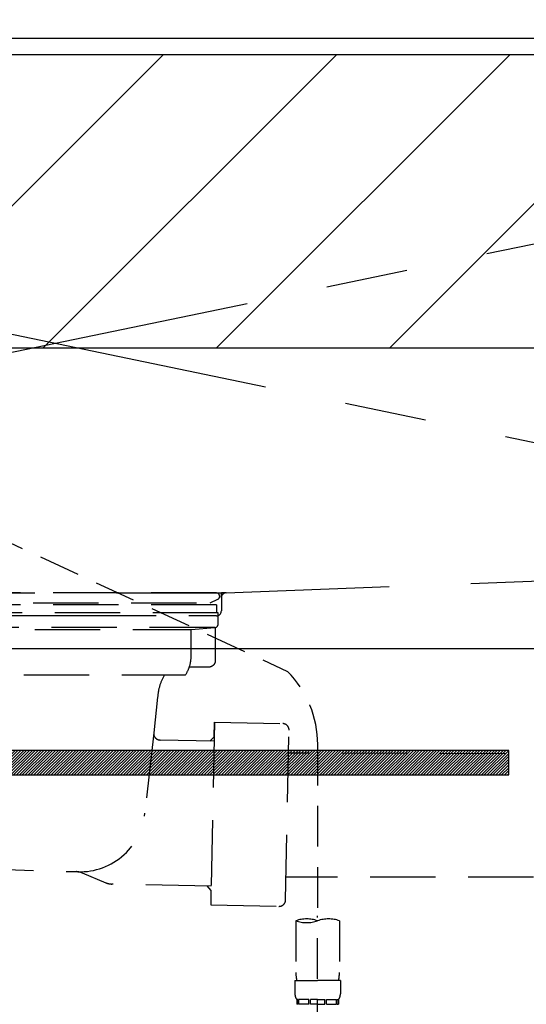
# Model space of a CAD drawing. Extents: x 84007 to 110129, y -10810 to -2410.
# Drawn here: x 100779 to 100934, y -8461 to -8159 of the extents above; entities that cross this region are included whole.
import ezdxf

# ---------------------------------------------------------------- set-up
doc = ezdxf.new("R2010")
doc.units = 0
doc.header["$LTSCALE"] = 50
doc.header["$MEASUREMENT"] = 0
for name, pattern in [('CENTER', [2, 1.25, -0.25, 0.25, -0.25]), ('DASHED', [0.75, 0.5, -0.25]), ('HIDDEN', [0.375, 0.25, -0.125])]:
    doc.linetypes.add(name, pattern=pattern)
doc.layers.get('0').update_dxf_attribs({"linetype": 'CONTINUOUS'})
for name, color, linetype in [('122-扉', 6, 'CONTINUOUS'), ('123-扉向き', 231, 'CENTER'), ('126-甲板', 2, 'CONTINUOUS'), ('150-機器', 8, 'CONTINUOUS'), ('160-文字', 254, 'CONTINUOUS'), ('180-補助', 161, 'CONTINUOUS')]:
    doc.layers.add(name, color=color, linetype=linetype)
doc.styles.add('KH001', font='txt')
doc.dimstyles.new('KH1xx030', dxfattribs={"dimscale": 30, "dimtxt": 2, "dimasz": 0.6, "dimexe": 0.3, "dimexo": 1.2, "dimgap": 0.5, "dimtad": 3, "dimdec": 1, "dimdsep": 46, "dimlunit": 6, "dimtxsty": 'KH001', "dimblk": 'DOT', "dimcen": 1, "dimdle": 1, "dimclrd": 256, "dimclre": 256, "dimclrt": 256, "dimadec": 0, "dimazin": 0, "dimtfac": 1, "dimtdec": 1, "dimtix": 1, "dimtmove": 2, "dimatfit": 3, "dimldrblk": 'CLOSEDBLANK', "dimfxl": 1, "dimtolj": 1, "dimtzin": 0, "dimlwd": -1, "dimlwe": -1, "dimarcsym": 0})

# ---------------------------------------------------------------- blocks, each defined once
blk = doc.blocks.new('_ClosedBlank')
at = {"color": 0, "linetype": 'ByBlock', "lineweight": -2}
for p, q in [((-1, 0.167), (0, 0)), ((-1, 0.167), (-1, -0.167)), ((0, 0), (-1, -0.167))]:
    blk.add_line(p, q, dxfattribs=at)
blk = doc.blocks.new('_Dot')
at = {"color": 0, "linetype": 'ByBlock', "lineweight": -2}
blk.add_line((-0.5, 0), (-1, 0), dxfattribs=at)
at = {"color": 0, "linetype": 'ByBlock', "const_width": 0.5}
blk.add_lwpolyline([(-0.25, 0, 1), (0.25, 0, 1)], format="xyb", close=True, dxfattribs=at)

msp = doc.modelspace()

# ---------------------------------------------------------------- hatches: boundary and pattern name
at = {"layer": '122-扉'}
h = msp.add_hatch(dxfattribs=at)
h.set_pattern_fill('ANSI31', color=256, scale=5, style=0)
h.set_pattern_definition([(45, (-188893.3656, 18319.2502), (-0.4419417382, 0.4419417382), [])])
h.paths.add_polyline_path([(100651.23, -8383.14), (100651.23, -8390.64), (100928.23, -8390.64), (100928.23, -8383.14)])
at = {"layer": '180-補助'}
h = msp.add_hatch(dxfattribs=at)
h.set_pattern_fill('ANSI31', color=13, scale=300, style=0)
h.set_pattern_definition([(45, (-300717.35, 4743.167), (-26.5165043, 26.5165043), [])])
h.paths.add_polyline_path([(99139.73, -8169.89), (101258.73, -8169.89), (101258.73, -8259.89), (99139.73, -8259.89)])

# ---------------------------------------------------------------- linework, layer by layer
at = {"layer": '122-扉'}
msp.add_line((100339.73, -8351.89), (101239.73, -8351.89), dxfattribs=at)
msp.add_lwpolyline([(100651.23, -8383.14), (100651.23, -8390.64), (100928.23, -8390.64), (100928.23, -8383.14)], close=True, dxfattribs=at)
at = {"layer": '123-扉向き', "ltscale": 2}
for p, q in [((101239.73, -8164.89), (100339.73, -8351.89)), ((100339.73, -8164.89), (101239.73, -8351.89))]:
    msp.add_line(p, q, dxfattribs=at)
at = {"layer": '126-甲板'}
msp.add_lwpolyline([(101261.73, -8124.89), (99142.73, -8124.89), (99142.73, -8164.89), (101261.73, -8164.89)], close=True, dxfattribs=at)
at = {"layer": '150-機器', "color": 13, "linetype": 'DASHED', "ltscale": 0.5}
for p, q in [((100767.9, -8315.97), (100860.5, -8358.91)), ((100869.71, -8381.34), (100869.71, -8435.31)), ((100869.71, -8528.09), (100869.71, -8433.77)), ((100863.03, -8435.31), (100863.03, -8451.2)), ((100876.4, -8435.31), (100876.4, -8451.2)), ((100862.73, -8453.62), (100862.73, -8457.66)), ((100862.73, -8453.62), (100869.71, -8453.62)), ((100876.69, -8453.62), (100869.71, -8453.62)), ((100876.69, -8453.62), (100876.69, -8457.66)), ((100863.33, -8459.41), (100863.33, -8460.9)), ((100863.73, -8459.41), (100863.33, -8459.41)), ((100863.73, -8460.9), (100863.33, -8460.9)), ((100863.73, -8460.9), (100863.73, -8459.41)), ((100863.92, -8460.9), (100863.92, -8459.41)), ((100867.04, -8459.41), (100863.92, -8459.41)), ((100867.04, -8460.9), (100863.92, -8460.9)), ((100867.04, -8460.9), (100867.04, -8459.41)), ((100867.5, -8460.9), (100867.5, -8459.41)), ((100869.71, -8459.41), (100867.5, -8459.41)), ((100869.71, -8460.9), (100867.5, -8460.9)), ((100869.71, -8459.41), (100871.92, -8459.41)), ((100869.71, -8460.9), (100871.92, -8460.9)), ((100871.92, -8460.9), (100871.92, -8459.41)), ((100872.38, -8460.9), (100872.38, -8459.41)), ((100872.38, -8459.41), (100875.51, -8459.41)), ((100872.38, -8460.9), (100875.51, -8460.9)), ((100875.51, -8460.9), (100875.51, -8459.41)), ((100875.7, -8460.9), (100875.7, -8459.41)), ((100875.7, -8459.41), (100876.1, -8459.41)), ((100875.7, -8460.9), (100876.1, -8460.9)), ((100876.1, -8459.41), (100876.1, -8460.9))]:
    msp.add_line(p, q, dxfattribs=at)
at = {"layer": '150-機器', "color": 161, "linetype": 'HIDDEN', "ltscale": 4}
for p, q in [((100841.68, -8334.84), (101098.28, -8324.93)), ((100658.11, -8334.89), (100841.35, -8334.89)), ((100841.68, -8334.84), (100840.23, -8334.89)), ((100840.23, -8336.34), (100840.23, -8334.89)), ((100840.23, -8336.34), (100840.23, -8340.39)), ((100840.23, -8336.39), (100840.23, -8340.39)), ((100820.23, -8341.89), (100679.23, -8341.89)), ((100838.73, -8341.89), (100830.23, -8341.89))]:
    msp.add_line(p, q, dxfattribs=at)
at = {"layer": '150-機器', "color": 13, "linetype": 'DASHED', "ltscale": 0.8}
for p, q in [((100838.73, -8334.89), (100749.73, -8334.89)), ((100836.84, -8337.9), (100839.16, -8336.79)), ((100838.73, -8338.49), (100660.73, -8338.49)), ((100662.62, -8337.9), (100836.84, -8337.9)), ((100838.73, -8338.49), (100838.73, -8340.99)), ((100839.23, -8340.99), (100660.23, -8340.99)), ((100839.23, -8344.49), (100839.23, -8340.99)), ((100838.27, -8345.49), (100661.18, -8345.49)), ((100753.13, -8346.12), (100830.98, -8346.12)), ((100830.98, -8346.12), (100838.27, -8345.49)), ((100830.98, -8354.33), (100830.98, -8346.12)), ((100838.48, -8355.49), (100838.48, -8345.49)), ((100830.47, -8357.49), (100836.48, -8357.49)), ((100749.73, -8359.99), (100829.23, -8359.99)), ((100820.73, -8366.79), (100819.53, -8377.72)), ((100838.11, -8374.48), (100836.97, -8430.47)), ((100838.02, -8378.95), (100838.11, -8374.48)), ((100838.11, -8374.48), (100859.01, -8374.91)), ((100819.53, -8377.72), (100816.82, -8402.38)), ((100836.66, -8380.25), (100838.02, -8378.95)), ((100859.91, -8428.94), (100860.97, -8376.95)), ((100837.99, -8380.28), (100821.47, -8379.94)), ((101017.12, -8384.38), (100860.82, -8383.94)), ((100732.77, -8418.39), (100795.8, -8420.26)), ((100797.58, -8420.64), (100804.85, -8423.67)), ((100995.75, -8421.95), (100860.05, -8421.94)), ((100837.09, -8424.67), (100806.67, -8424.05)), ((100835.76, -8424.64), (100837.06, -8426)), ((100837.06, -8426), (100836.97, -8430.47)), ((100836.97, -8430.47), (100857.87, -8430.89))]:
    msp.add_line(p, q, dxfattribs=at)
at = {"layer": '150-機器', "color": 13, "linetype": 'DASHED', "ltscale": 0.8, "flags": 128}
for points in [[(100839.16, -8336.79, 0.350162), (100839.7, -8335.66, 0.350162), (100838.73, -8334.89)], [(100838.23, -8345.49, 0.198912), (100838.93, -8345.19, 0.198912), (100839.23, -8344.49)], [(100829.23, -8359.99, 0.075216), (100830.53, -8357.29, 0.075216), (100830.98, -8354.33)], [(100836.48, -8357.49, 0.198912), (100837.89, -8356.9, 0.198912), (100838.48, -8355.49)], [(100822.85, -8359.99, 0.059994), (100821.38, -8363.26, 0.059994), (100820.73, -8366.79)], [(100860.97, -8376.95, 0.198912), (100860.41, -8375.52, 0.198912), (100859.01, -8374.91)], [(100819.53, -8377.72, 0.210515), (100820.01, -8379.26, 0.210515), (100821.47, -8379.94)], [(100795.33, -8420.24, 0.195777), (100809.71, -8415.69, 0.195777), (100816.82, -8402.38)], [(100797.58, -8420.64, 0.04562), (100796.71, -8420.37, 0.04562), (100795.8, -8420.26)], [(100804.85, -8423.67, 0.046779), (100805.74, -8423.94, 0.046779), (100806.67, -8424.05)], [(100857.87, -8430.89, 0.198912), (100859.29, -8430.34, 0.198912), (100859.91, -8428.94)]]:
    msp.add_lwpolyline(points, format="xyb", dxfattribs=at)
at = {"layer": '150-機器', "color": 161, "linetype": 'HIDDEN', "ltscale": 4}
for centre, start, end in [((100841.73, -8336.34), 91.8502, 180), ((100838.73, -8340.39), 270, 0)]:
    msp.add_arc(centre, 1.5, start, end, dxfattribs=at)
at = {"layer": '150-機器', "color": 13, "linetype": 'DASHED', "ltscale": 0.5}
for centre, radius, start, end in [((100837.8, -8381.34), 31.92, 0, 44.6508), ((100866.37, -8444.76), 10.02, 70.5288, 109.4712), ((100866.37, -8425.86), 10.02, 250.5288, 289.4712), ((100873.05, -8444.76), 10.02, 70.5288, 109.4712), ((100873, -8451.2), 9.97, 180, 194.0699), ((100866.42, -8451.2), 9.97, 345.9301, 0), ((100865.58, -8457.66), 2.84, 180, 217.8493), ((100873.85, -8457.66), 2.84, 322.1507, 0)]:
    msp.add_arc(centre, radius, start, end, dxfattribs=at)
at = {"layer": '180-補助', "color": 13}
msp.add_lwpolyline([(99139.73, -8169.89), (101258.73, -8169.89), (101258.73, -8259.89), (99139.73, -8259.89)], close=True, dxfattribs=at)

# ---------------------------------------------------------------- leaders
at = {"layer": '160-文字', "annotation_type": 0, "has_hookline": 1, "hookline_direction": 1, "text_width": 1397.06}
msp.add_leader([(102638.58, -8314.89), (102236.23, -9962.92), (102218.23, -9962.92)], dimstyle='KH1xx030', override={"dimgap": 0.5, "dimtad": 1}, dxfattribs=at)

doc.saveas('drawing.dxf')
